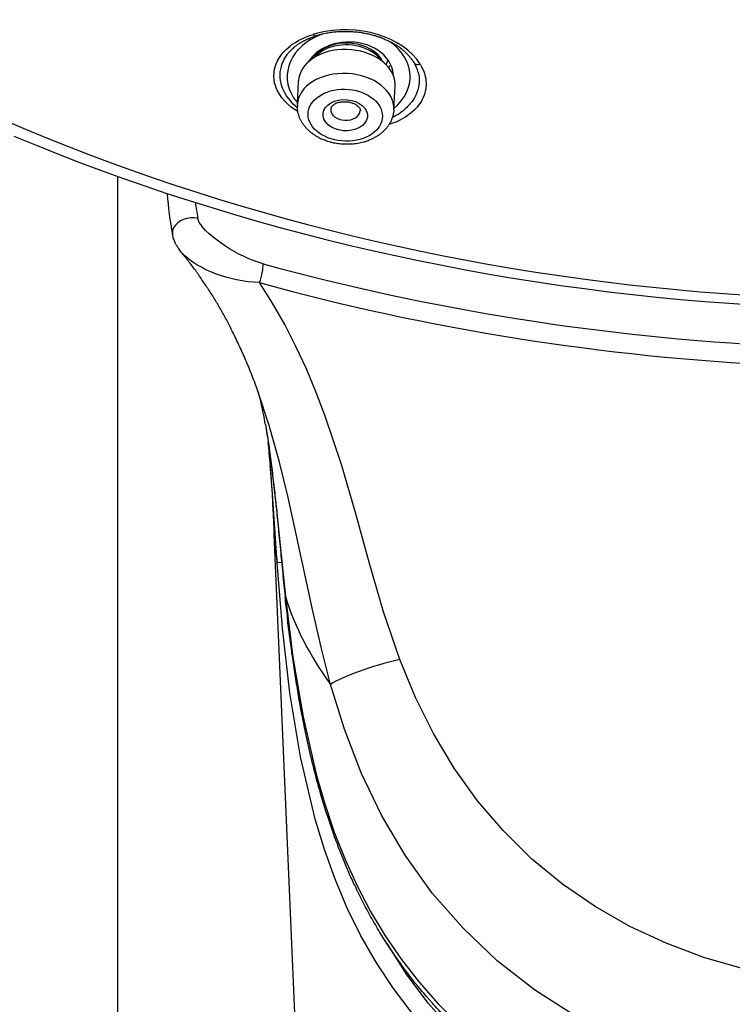
# Model space of a CAD drawing. Units: inches. Extents: x -1948 to 629, y -261 to 2315.
# Drawn here: x -1338 to -1319, y 1507 to 1534 of the extents above; entities that cross this region are included whole.
import ezdxf

# ---------------------------------------------------------------- set-up
doc = ezdxf.new("R2010")
doc.units = ezdxf.units.IN
doc.header["$MEASUREMENT"] = 0
doc.layers.add('Layer 1', color=7, linetype='Continuous')

msp = doc.modelspace()

# ---------------------------------------------------------------- linework, layer by layer
at = {"layer": 'Layer 1', "lineweight": 25}
for points in [[(-1330.468, 1531.476), (-1330.558, 1531.535), (-1330.648, 1531.6), (-1330.738, 1531.675), (-1330.818, 1531.76), (-1330.893, 1531.845), (-1330.962, 1531.945), (-1331.022, 1532.06), (-1331.047, 1532.12), (-1331.067, 1532.185), (-1331.092, 1532.25), (-1331.102, 1532.33), (-1331.112, 1532.415), (-1331.112, 1532.459), (-1331.107, 1532.509), (-1331.102, 1532.564), (-1331.092, 1532.624), (-1331.077, 1532.689), (-1331.052, 1532.764), (-1331.012, 1532.849), (-1330.962, 1532.939), (-1330.903, 1533.019), (-1330.843, 1533.094), (-1330.783, 1533.154), (-1330.723, 1533.204), (-1330.673, 1533.249), (-1330.623, 1533.289), (-1330.528, 1533.349), (-1330.438, 1533.404), (-1330.353, 1533.448), (-1330.273, 1533.483), (-1330.193, 1533.519), (-1330.113, 1533.544)], [(-1330.113, 1533.544), (-1330.053, 1533.563)], [(-1330.041, 1533.501), (-1329.981, 1533.521)], [(-1330.479, 1531.587), (-1330.534, 1531.632), (-1330.589, 1531.682), (-1330.634, 1531.731), (-1330.684, 1531.792), (-1330.729, 1531.846), (-1330.769, 1531.906), (-1330.809, 1531.971), (-1330.844, 1532.036), (-1330.878, 1532.111), (-1330.903, 1532.196), (-1330.928, 1532.281), (-1330.933, 1532.331), (-1330.943, 1532.381), (-1330.943, 1532.431), (-1330.943, 1532.491), (-1330.938, 1532.551), (-1330.928, 1532.621), (-1330.918, 1532.661), (-1330.909, 1532.696), (-1330.893, 1532.741), (-1330.878, 1532.791), (-1330.854, 1532.841), (-1330.834, 1532.895), (-1330.799, 1532.95), (-1330.759, 1533.005)], [(-1330.156, 1532.841), (-1330.156, 1532.856)], [(-1328.068, 1532.737), (-1328.033, 1532.887)], [(-1328.047, 1532.822), (-1328.012, 1532.851)], [(-1327.152, 1532.759), (-1327.117, 1532.684), (-1327.077, 1532.604), (-1327.042, 1532.52), (-1327.032, 1532.474), (-1327.017, 1532.425), (-1327.007, 1532.37), (-1327.002, 1532.31), (-1326.997, 1532.245), (-1326.997, 1532.17), (-1327.002, 1532.125), (-1327.007, 1532.08), (-1327.017, 1532.03), (-1327.032, 1531.98), (-1327.047, 1531.92), (-1327.072, 1531.86), (-1327.102, 1531.8), (-1327.132, 1531.745), (-1327.167, 1531.695), (-1327.202, 1531.65), (-1327.231, 1531.606), (-1327.261, 1531.571), (-1327.326, 1531.506), (-1327.386, 1531.456), (-1327.446, 1531.406), (-1327.501, 1531.371), (-1327.556, 1531.331), (-1327.606, 1531.301), (-1327.706, 1531.246), (-1327.801, 1531.196), (-1327.901, 1531.161), (-1327.996, 1531.126)], [(-1328.012, 1532.677), (-1328.007, 1532.677)], [(-1327.207, 1532.531), (-1327.192, 1532.466), (-1327.187, 1532.431), (-1327.187, 1532.391), (-1327.182, 1532.346), (-1327.182, 1532.301), (-1327.187, 1532.251), (-1327.192, 1532.196), (-1327.202, 1532.136), (-1327.212, 1532.101), (-1327.222, 1532.066), (-1327.247, 1531.996), (-1327.272, 1531.921), (-1327.307, 1531.852), (-1327.347, 1531.792), (-1327.382, 1531.742), (-1327.422, 1531.697), (-1327.457, 1531.657), (-1327.487, 1531.622), (-1327.517, 1531.587), (-1327.552, 1531.557), (-1327.617, 1531.502), (-1327.677, 1531.457), (-1327.737, 1531.412), (-1327.792, 1531.377), (-1327.847, 1531.347), (-1327.907, 1531.317)], [(-1330.475, 1531.662), (-1330.445, 1532.306)], [(-1327.834, 1532.177), (-1327.834, 1532.217)], [(-1327.868, 1531.527), (-1327.833, 1532.177)], [(-1330.475, 1531.662), (-1330.475, 1531.612)], [(-1335.329, 1418.716), (-1335.329, 1529.728)], [(-1331.399, 1527.364), (-1331.534, 1527.409), (-1331.669, 1527.454), (-1331.804, 1527.509), (-1331.934, 1527.569), (-1332.064, 1527.629), (-1332.184, 1527.699), (-1332.309, 1527.769), (-1332.423, 1527.839), (-1332.538, 1527.919), (-1332.648, 1527.999), (-1332.758, 1528.084), (-1332.863, 1528.174), (-1332.958, 1528.268), (-1333.048, 1528.368), (-1333.088, 1528.423), (-1333.128, 1528.478), (-1333.153, 1528.538), (-1333.173, 1528.598)], [(-1331.499, 1526.855), (-1331.659, 1526.865), (-1331.819, 1526.88), (-1331.969, 1526.905), (-1332.124, 1526.93), (-1332.269, 1526.965), (-1332.413, 1527.005), (-1332.553, 1527.045), (-1332.688, 1527.095), (-1332.818, 1527.15), (-1332.948, 1527.204), (-1333.073, 1527.269), (-1333.193, 1527.334), (-1333.307, 1527.409), (-1333.417, 1527.494), (-1333.522, 1527.579), (-1333.617, 1527.679)], [(-1327.708, 1516.671), (-1328.143, 1517.954), (-1328.528, 1519.268), (-1328.897, 1520.607), (-1329.287, 1521.94), (-1329.726, 1523.249), (-1329.966, 1523.888), (-1330.231, 1524.522), (-1330.515, 1525.132), (-1330.82, 1525.726), (-1331.15, 1526.301), (-1331.499, 1526.855)], [(-1329.581, 1515.997), (-1329.836, 1517), (-1330.071, 1518.019), (-1330.505, 1520.057), (-1330.725, 1521.051), (-1330.97, 1522.035), (-1331.24, 1522.994), (-1331.544, 1523.923)], [(-1331.341, 1523.019), (-1331.251, 1522.455), (-1331.176, 1521.88), (-1331.041, 1520.717), (-1330.802, 1518.369)], [(-1331.019, 1519.283), (-1331.109, 1520.612), (-1331.154, 1521.271), (-1331.209, 1521.925)], [(-1326.825, 1420.957), (-1331.101, 1520.046)], [(-1327.375, 1507.111), (-1327.88, 1507.775), (-1328.339, 1508.469), (-1328.759, 1509.199), (-1329.128, 1509.953), (-1329.453, 1510.732), (-1329.743, 1511.536), (-1329.993, 1512.355), (-1330.392, 1514.044), (-1330.677, 1515.772), (-1330.877, 1517.52), (-1331.021, 1519.283)], [(-1330.904, 1519.293), (-1331.019, 1519.283)], [(-1330.807, 1518.364), (-1330.802, 1518.369)], [(-1330.802, 1518.369), (-1330.597, 1516.731), (-1330.322, 1515.118), (-1329.958, 1513.534), (-1329.733, 1512.765), (-1329.478, 1512.006), (-1329.188, 1511.267), (-1328.864, 1510.557), (-1328.499, 1509.863), (-1328.1, 1509.199), (-1327.66, 1508.56), (-1327.18, 1507.95), (-1326.666, 1507.366), (-1326.117, 1506.817)], [(-1314.223, 1507.785), (-1314.248, 1507.785), (-1314.308, 1507.785), (-1314.442, 1507.785), (-1314.712, 1507.795), (-1315.247, 1507.815), (-1316.325, 1507.915), (-1317.389, 1508.075), (-1318.448, 1508.315), (-1319.487, 1508.619), (-1320.501, 1509.004), (-1321.485, 1509.458), (-1322.424, 1509.993), (-1323.308, 1510.597), (-1324.142, 1511.281), (-1324.906, 1512.036), (-1325.606, 1512.855), (-1326.235, 1513.734), (-1326.794, 1514.668), (-1327.279, 1515.642), (-1327.708, 1516.671)], [(-1314.223, 1504.798), (-1314.258, 1504.798), (-1314.343, 1504.803), (-1314.502, 1504.803), (-1314.832, 1504.808), (-1315.491, 1504.843), (-1316.805, 1504.978), (-1318.104, 1505.203), (-1319.382, 1505.522), (-1320.626, 1505.932), (-1321.825, 1506.442), (-1322.978, 1507.046), (-1324.067, 1507.745), (-1325.071, 1508.529), (-1325.995, 1509.408), (-1326.829, 1510.357), (-1327.564, 1511.381), (-1328.203, 1512.465), (-1328.747, 1513.604), (-1329.202, 1514.783), (-1329.581, 1515.997)], [(-1314.222, 1501.951), (-1315.276, 1501.981), (-1316.32, 1502.066), (-1317.358, 1502.211), (-1318.382, 1502.411), (-1319.386, 1502.666), (-1320.375, 1502.975), (-1321.334, 1503.345), (-1322.263, 1503.759), (-1323.157, 1504.234), (-1324.011, 1504.758), (-1324.825, 1505.338), (-1325.585, 1505.972), (-1326.294, 1506.651), (-1326.943, 1507.386), (-1327.528, 1508.17), (-1328.052, 1508.994)]]:
    msp.add_lwpolyline(points, dxfattribs=at)
for points, knots in [([(-1310.135, 1526.516), (-1283.033, 1528.239), (-1262.89, 1546.47), (-1265.147, 1567.233), (-1267.405, 1587.996), (-1291.2, 1603.424), (-1318.306, 1601.696), (-1345.407, 1599.968), (-1365.551, 1581.737), (-1363.293, 1560.974), (-1361.92, 1548.343), (-1352.355, 1537.079), (-1337.83, 1531.001)], [0, 0, 0, 0, 1, 1, 1, 2, 2, 2, 3, 3, 3, 4, 4, 4, 4]), ([(-1327.152, 1532.759), (-1327.616, 1533.503), (-1328.855, 1533.878), (-1329.929, 1533.598), (-1329.968, 1533.588), (-1330.013, 1533.578), (-1330.053, 1533.563)], [0, 0, 0, 0, 1, 1, 1, 2, 2, 2, 2]), ([(-1329.83, 1533.565), (-1330.649, 1533.251), (-1330.988, 1532.487), (-1330.579, 1531.852), (-1330.549, 1531.807), (-1330.514, 1531.757), (-1330.474, 1531.717)], [0, 0, 0, 0, 1, 1, 1, 2, 2, 2, 2]), ([(-1327.319, 1532.797), (-1327.334, 1532.826), (-1327.354, 1532.857), (-1327.374, 1532.881), (-1327.389, 1532.901), (-1327.414, 1532.926), (-1327.429, 1532.951), (-1327.454, 1532.976), (-1327.474, 1533.001), (-1327.494, 1533.021), (-1327.514, 1533.041), (-1327.539, 1533.061), (-1327.559, 1533.086), (-1327.579, 1533.101), (-1327.604, 1533.126), (-1327.623, 1533.141), (-1327.638, 1533.151), (-1327.653, 1533.161), (-1327.668, 1533.171), (-1327.683, 1533.186), (-1327.693, 1533.196), (-1327.713, 1533.211), (-1327.728, 1533.221), (-1327.743, 1533.231), (-1327.758, 1533.236), (-1327.773, 1533.246), (-1327.788, 1533.261), (-1327.808, 1533.271), (-1327.818, 1533.281), (-1327.838, 1533.286), (-1327.853, 1533.296), (-1327.868, 1533.306), (-1327.883, 1533.316), (-1327.903, 1533.326), (-1327.918, 1533.331), (-1327.933, 1533.346), (-1327.948, 1533.351), (-1327.963, 1533.361), (-1327.983, 1533.366), (-1327.998, 1533.376), (-1328.013, 1533.381), (-1328.033, 1533.391), (-1328.048, 1533.401), (-1328.063, 1533.406), (-1328.083, 1533.416), (-1328.098, 1533.421), (-1328.118, 1533.431), (-1328.138, 1533.436), (-1328.148, 1533.441), (-1328.168, 1533.451), (-1328.183, 1533.456), (-1328.203, 1533.466), (-1328.223, 1533.471), (-1328.238, 1533.481), (-1328.258, 1533.486), (-1328.273, 1533.491), (-1328.293, 1533.496), (-1328.308, 1533.501), (-1328.333, 1533.506), (-1328.348, 1533.516), (-1328.368, 1533.521), (-1328.383, 1533.526), (-1328.403, 1533.531), (-1328.418, 1533.536), (-1328.443, 1533.541), (-1328.458, 1533.546), (-1328.478, 1533.551), (-1328.493, 1533.556), (-1328.518, 1533.561), (-1328.532, 1533.566), (-1328.552, 1533.566), (-1328.573, 1533.576), (-1328.587, 1533.576), (-1328.607, 1533.581), (-1328.627, 1533.586), (-1328.647, 1533.591), (-1328.667, 1533.591), (-1328.687, 1533.596), (-1328.707, 1533.601), (-1328.722, 1533.601), (-1328.747, 1533.606), (-1328.767, 1533.611), (-1328.782, 1533.611), (-1328.807, 1533.611), (-1328.822, 1533.616), (-1328.847, 1533.621), (-1328.867, 1533.621), (-1328.887, 1533.626), (-1328.907, 1533.626), (-1328.927, 1533.626), (-1328.947, 1533.626), (-1328.967, 1533.631), (-1328.992, 1533.631), (-1329.007, 1533.636), (-1329.027, 1533.636), (-1329.052, 1533.636), (-1329.072, 1533.636), (-1329.072, 1533.636), (-1329.137, 1533.636), (-1329.137, 1533.636), (-1329.137, 1533.636), (-1329.202, 1533.636), (-1329.202, 1533.636), (-1329.202, 1533.636), (-1329.267, 1533.636), (-1329.267, 1533.636), (-1329.287, 1533.636), (-1329.312, 1533.636), (-1329.337, 1533.636), (-1329.357, 1533.636), (-1329.377, 1533.631), (-1329.402, 1533.631), (-1329.422, 1533.626), (-1329.447, 1533.626), (-1329.472, 1533.626), (-1329.491, 1533.621), (-1329.516, 1533.621), (-1329.536, 1533.616), (-1329.561, 1533.611), (-1329.586, 1533.611), (-1329.606, 1533.606), (-1329.631, 1533.601), (-1329.656, 1533.601), (-1329.681, 1533.596), (-1329.701, 1533.591), (-1329.726, 1533.586), (-1329.751, 1533.581), (-1329.776, 1533.576), (-1329.801, 1533.571), (-1329.826, 1533.566), (-1329.851, 1533.556), (-1329.881, 1533.551), (-1329.906, 1533.541), (-1329.931, 1533.536), (-1329.956, 1533.526), (-1329.981, 1533.521)], [0, 0, 0, 0, 1, 1, 1, 2, 2, 2, 3, 3, 3, 4, 4, 4, 5, 5, 5, 6, 6, 6, 7, 7, 7, 8, 8, 8, 9, 9, 9, 10, 10, 10, 11, 11, 11, 12, 12, 12, 13, 13, 13, 14, 14, 14, 15, 15, 15, 16, 16, 16, 17, 17, 17, 18, 18, 18, 19, 19, 19, 20, 20, 20, 21, 21, 21, 22, 22, 22, 23, 23, 23, 24, 24, 24, 25, 25, 25, 26, 26, 26, 27, 27, 27, 28, 28, 28, 29, 29, 29, 30, 30, 30, 31, 31, 31, 32, 32, 32, 33, 33, 33, 34, 34, 34, 35, 35, 35, 36, 36, 36, 37, 37, 37, 38, 38, 38, 39, 39, 39, 40, 40, 40, 41, 41, 41, 42, 42, 42, 43, 43, 43, 44, 44, 44, 45, 45, 45, 45]), ([(-1330.76, 1533.006), (-1330.755, 1533.021), (-1330.74, 1533.031), (-1330.735, 1533.046), (-1330.73, 1533.051), (-1330.72, 1533.061), (-1330.715, 1533.066), (-1330.705, 1533.076), (-1330.7, 1533.086), (-1330.695, 1533.091), (-1330.69, 1533.101), (-1330.68, 1533.106), (-1330.675, 1533.111), (-1330.67, 1533.121), (-1330.665, 1533.126), (-1330.655, 1533.131), (-1330.65, 1533.136), (-1330.645, 1533.146), (-1330.64, 1533.146), (-1330.63, 1533.156), (-1330.63, 1533.161), (-1330.62, 1533.166), (-1330.595, 1533.186), (-1330.595, 1533.191), (-1330.585, 1533.196), (-1330.565, 1533.216), (-1330.555, 1533.221), (-1330.555, 1533.226), (-1330.535, 1533.241), (-1330.525, 1533.246), (-1330.52, 1533.251), (-1330.5, 1533.266), (-1330.495, 1533.271), (-1330.49, 1533.271), (-1330.47, 1533.286), (-1330.465, 1533.291), (-1330.46, 1533.296), (-1330.44, 1533.306), (-1330.435, 1533.306), (-1330.435, 1533.311), (-1330.415, 1533.321), (-1330.411, 1533.326), (-1330.405, 1533.331), (-1330.386, 1533.341), (-1330.386, 1533.346), (-1330.381, 1533.346), (-1330.361, 1533.356), (-1330.361, 1533.356), (-1330.356, 1533.361), (-1330.341, 1533.366), (-1330.336, 1533.371), (-1330.331, 1533.371), (-1330.311, 1533.381), (-1330.311, 1533.386), (-1330.306, 1533.386), (-1330.291, 1533.396), (-1330.281, 1533.401), (-1330.276, 1533.401), (-1330.261, 1533.411), (-1330.256, 1533.411), (-1330.251, 1533.416), (-1330.236, 1533.421), (-1330.226, 1533.426), (-1330.226, 1533.426), (-1330.206, 1533.436), (-1330.201, 1533.436), (-1330.201, 1533.441), (-1330.181, 1533.446), (-1330.181, 1533.446), (-1330.176, 1533.451), (-1330.156, 1533.456), (-1330.156, 1533.456), (-1330.151, 1533.461), (-1330.131, 1533.466), (-1330.131, 1533.466), (-1330.126, 1533.471), (-1330.106, 1533.476), (-1330.106, 1533.481), (-1330.101, 1533.481), (-1330.081, 1533.486), (-1330.081, 1533.486), (-1330.076, 1533.491), (-1330.056, 1533.491), (-1330.056, 1533.496), (-1330.051, 1533.496)], [0, 0, 0, 0, 1, 1, 1, 2, 2, 2, 3, 3, 3, 4, 4, 4, 5, 5, 5, 6, 6, 6, 7, 7, 7, 8, 8, 8, 9, 9, 9, 10, 10, 10, 11, 11, 11, 12, 12, 12, 13, 13, 13, 14, 14, 14, 15, 15, 15, 16, 16, 16, 17, 17, 17, 18, 18, 18, 19, 19, 19, 20, 20, 20, 21, 21, 21, 22, 22, 22, 23, 23, 23, 24, 24, 24, 25, 25, 25, 26, 26, 26, 27, 27, 27, 28, 28, 28, 28]), ([(-1328.164, 1532.825), (-1328.339, 1533.199), (-1328.914, 1533.409), (-1329.443, 1533.299), (-1329.718, 1533.239), (-1329.938, 1533.104), (-1330.052, 1532.919)], [0, 0, 0, 0, 1, 1, 1, 2, 2, 2, 2]), ([(-1328.219, 1532.869), (-1328.464, 1533.224), (-1329.068, 1533.379), (-1329.568, 1533.219), (-1329.743, 1533.164), (-1329.893, 1533.074), (-1329.993, 1532.955)], [0, 0, 0, 0, 1, 1, 1, 2, 2, 2, 2]), ([(-1327.897, 1532.588), (-1328.012, 1533.098), (-1328.636, 1533.437), (-1329.29, 1533.342), (-1329.505, 1533.317), (-1329.7, 1533.242), (-1329.865, 1533.133)], [0, 0, 0, 0, 1, 1, 1, 2, 2, 2, 2]), ([(-1327.834, 1532.217), (-1327.839, 1532.721), (-1328.429, 1533.141), (-1329.148, 1533.156), (-1329.847, 1533.171), (-1330.422, 1532.796), (-1330.447, 1532.306)], [0, 0, 0, 0, 1, 1, 1, 2, 2, 2, 2]), ([(-1327.866, 1531.528), (-1327.841, 1532.032), (-1328.406, 1532.472), (-1329.125, 1532.507), (-1329.844, 1532.542), (-1330.453, 1532.167), (-1330.478, 1531.663)], [0, 0, 0, 0, 1, 1, 1, 2, 2, 2, 2]), ([(-1330.189, 1531.398), (-1330.184, 1531.014), (-1329.729, 1530.689), (-1329.175, 1530.679), (-1328.62, 1530.664), (-1328.176, 1530.974), (-1328.176, 1531.358), (-1328.181, 1531.748), (-1328.635, 1532.072), (-1329.19, 1532.082), (-1329.744, 1532.092), (-1330.194, 1531.788), (-1330.189, 1531.398)], [0, 0, 0, 0, 1, 1, 1, 2, 2, 2, 3, 3, 3, 4, 4, 4, 4]), ([(-1328.896, 1531.003), (-1328.601, 1531.103), (-1328.496, 1531.358), (-1328.656, 1531.568), (-1328.816, 1531.777), (-1329.18, 1531.863), (-1329.475, 1531.758), (-1329.765, 1531.653), (-1329.87, 1531.398), (-1329.71, 1531.193), (-1329.55, 1530.983), (-1329.185, 1530.899), (-1328.896, 1531.003)], [0, 0, 0, 0, 1, 1, 1, 2, 2, 2, 3, 3, 3, 4, 4, 4, 4]), ([(-1329.397, 1531.713), (-1329.412, 1531.703), (-1329.432, 1531.698), (-1329.447, 1531.693), (-1329.457, 1531.683), (-1329.472, 1531.678), (-1329.487, 1531.668), (-1329.497, 1531.658), (-1329.506, 1531.653), (-1329.516, 1531.643), (-1329.531, 1531.633), (-1329.536, 1531.623), (-1329.541, 1531.618), (-1329.556, 1531.603), (-1329.556, 1531.598), (-1329.561, 1531.593), (-1329.566, 1531.583), (-1329.566, 1531.578), (-1329.571, 1531.573), (-1329.576, 1531.558), (-1329.576, 1531.558), (-1329.576, 1531.558)], [0, 0, 0, 0, 1, 1, 1, 2, 2, 2, 3, 3, 3, 4, 4, 4, 5, 5, 5, 6, 6, 6, 7, 7, 7, 7]), ([(-1329.397, 1531.713), (-1329.382, 1531.718), (-1329.357, 1531.723), (-1329.342, 1531.728), (-1329.322, 1531.733), (-1329.302, 1531.738), (-1329.287, 1531.738), (-1329.262, 1531.743), (-1329.242, 1531.743), (-1329.222, 1531.743), (-1329.222, 1531.743), (-1329.162, 1531.743), (-1329.162, 1531.743), (-1329.137, 1531.743), (-1329.117, 1531.743), (-1329.097, 1531.738), (-1329.077, 1531.733), (-1329.052, 1531.728), (-1329.037, 1531.723), (-1329.017, 1531.718), (-1328.997, 1531.713), (-1328.982, 1531.703), (-1328.962, 1531.698), (-1328.942, 1531.693), (-1328.927, 1531.683), (-1328.912, 1531.678), (-1328.897, 1531.668), (-1328.882, 1531.658), (-1328.872, 1531.648), (-1328.857, 1531.643), (-1328.847, 1531.633), (-1328.822, 1531.613), (-1328.822, 1531.608), (-1328.817, 1531.603), (-1328.802, 1531.583), (-1328.797, 1531.583), (-1328.797, 1531.578), (-1328.787, 1531.558), (-1328.782, 1531.558), (-1328.782, 1531.553), (-1328.777, 1531.538), (-1328.777, 1531.533), (-1328.777, 1531.533), (-1328.772, 1531.518), (-1328.772, 1531.513), (-1328.772, 1531.508)], [0, 0, 0, 0, 1, 1, 1, 2, 2, 2, 3, 3, 3, 4, 4, 4, 5, 5, 5, 6, 6, 6, 7, 7, 7, 8, 8, 8, 9, 9, 9, 10, 10, 10, 11, 11, 11, 12, 12, 12, 13, 13, 13, 14, 14, 14, 15, 15, 15, 15]), ([(-1327.868, 1531.527), (-1327.868, 1531.492), (-1327.873, 1531.457), (-1327.883, 1531.422), (-1327.883, 1531.397), (-1327.893, 1531.372), (-1327.898, 1531.353), (-1327.908, 1531.328), (-1327.913, 1531.303), (-1327.923, 1531.278), (-1327.933, 1531.253), (-1327.943, 1531.228), (-1327.953, 1531.203), (-1327.968, 1531.183), (-1327.978, 1531.158), (-1327.993, 1531.138), (-1328.003, 1531.118), (-1328.018, 1531.093), (-1328.033, 1531.073), (-1328.053, 1531.053), (-1328.062, 1531.033), (-1328.083, 1531.013), (-1328.107, 1530.988), (-1328.132, 1530.963), (-1328.157, 1530.938), (-1328.167, 1530.928), (-1328.182, 1530.918), (-1328.192, 1530.908), (-1328.212, 1530.888), (-1328.232, 1530.873), (-1328.252, 1530.858), (-1328.272, 1530.843), (-1328.297, 1530.828), (-1328.322, 1530.813), (-1328.342, 1530.798), (-1328.362, 1530.788), (-1328.387, 1530.773), (-1328.407, 1530.763), (-1328.432, 1530.748), (-1328.457, 1530.738), (-1328.482, 1530.728), (-1328.507, 1530.713), (-1328.532, 1530.703), (-1328.552, 1530.693), (-1328.577, 1530.688), (-1328.602, 1530.678), (-1328.632, 1530.668), (-1328.657, 1530.658), (-1328.682, 1530.653), (-1328.707, 1530.643), (-1328.737, 1530.638), (-1328.762, 1530.633), (-1328.787, 1530.628), (-1328.812, 1530.618), (-1328.842, 1530.618), (-1328.872, 1530.613), (-1328.897, 1530.608), (-1328.922, 1530.603), (-1328.952, 1530.603), (-1328.977, 1530.598), (-1329.007, 1530.593), (-1329.031, 1530.593), (-1329.061, 1530.593), (-1329.086, 1530.593), (-1329.086, 1530.593), (-1329.171, 1530.593), (-1329.171, 1530.593), (-1329.201, 1530.593), (-1329.226, 1530.593), (-1329.251, 1530.593), (-1329.281, 1530.598), (-1329.311, 1530.598), (-1329.336, 1530.603), (-1329.361, 1530.603), (-1329.391, 1530.608), (-1329.421, 1530.618), (-1329.446, 1530.618), (-1329.471, 1530.623), (-1329.496, 1530.628), (-1329.526, 1530.638), (-1329.556, 1530.643), (-1329.581, 1530.648), (-1329.606, 1530.653), (-1329.631, 1530.663), (-1329.656, 1530.673), (-1329.681, 1530.678), (-1329.711, 1530.688), (-1329.736, 1530.703), (-1329.761, 1530.708), (-1329.786, 1530.718), (-1329.811, 1530.728), (-1329.836, 1530.738), (-1329.861, 1530.753), (-1329.881, 1530.763), (-1329.906, 1530.778), (-1329.931, 1530.788), (-1329.951, 1530.803), (-1329.976, 1530.818), (-1329.995, 1530.833), (-1330.02, 1530.848), (-1330.04, 1530.863), (-1330.06, 1530.873), (-1330.08, 1530.893), (-1330.105, 1530.908), (-1330.125, 1530.923), (-1330.145, 1530.943), (-1330.165, 1530.958), (-1330.18, 1530.973), (-1330.205, 1530.998), (-1330.22, 1531.013), (-1330.24, 1531.033), (-1330.255, 1531.053), (-1330.27, 1531.068), (-1330.29, 1531.093), (-1330.3, 1531.113), (-1330.315, 1531.128), (-1330.33, 1531.153), (-1330.345, 1531.178), (-1330.36, 1531.198), (-1330.375, 1531.217), (-1330.385, 1531.242), (-1330.395, 1531.263), (-1330.405, 1531.288), (-1330.415, 1531.313), (-1330.425, 1531.338), (-1330.435, 1531.362), (-1330.44, 1531.387), (-1330.45, 1531.412), (-1330.455, 1531.437), (-1330.46, 1531.462), (-1330.465, 1531.487), (-1330.47, 1531.507), (-1330.475, 1531.532), (-1330.475, 1531.562), (-1330.475, 1531.587), (-1330.475, 1531.612)], [0, 0, 0, 0, 1, 1, 1, 2, 2, 2, 3, 3, 3, 4, 4, 4, 5, 5, 5, 6, 6, 6, 7, 7, 7, 8, 8, 8, 9, 9, 9, 10, 10, 10, 11, 11, 11, 12, 12, 12, 13, 13, 13, 14, 14, 14, 15, 15, 15, 16, 16, 16, 17, 17, 17, 18, 18, 18, 19, 19, 19, 20, 20, 20, 21, 21, 21, 22, 22, 22, 23, 23, 23, 24, 24, 24, 25, 25, 25, 26, 26, 26, 27, 27, 27, 28, 28, 28, 29, 29, 29, 30, 30, 30, 31, 31, 31, 32, 32, 32, 33, 33, 33, 34, 34, 34, 35, 35, 35, 36, 36, 36, 37, 37, 37, 38, 38, 38, 39, 39, 39, 40, 40, 40, 41, 41, 41, 42, 42, 42, 43, 43, 43, 44, 44, 44, 45, 45, 45, 45]), ([(-1329.575, 1531.548), (-1329.585, 1531.388), (-1329.415, 1531.253), (-1329.19, 1531.243), (-1328.971, 1531.233), (-1328.781, 1531.348), (-1328.776, 1531.503)], [0, 0, 0, 0, 1, 1, 1, 2, 2, 2, 2]), ([(-1333.173, 1528.598), (-1333.427, 1528.653), (-1333.717, 1528.538), (-1333.822, 1528.338), (-1333.852, 1528.278), (-1333.867, 1528.213), (-1333.852, 1528.153)], [0, 0, 0, 0, 1, 1, 1, 2, 2, 2, 2]), ([(-1333.615, 1527.68), (-1333.615, 1527.68), (-1333.655, 1527.735), (-1333.655, 1527.735), (-1333.67, 1527.75), (-1333.68, 1527.77), (-1333.695, 1527.79), (-1333.71, 1527.81), (-1333.725, 1527.835), (-1333.74, 1527.86), (-1333.755, 1527.88), (-1333.77, 1527.91), (-1333.78, 1527.935), (-1333.795, 1527.964), (-1333.81, 1527.999), (-1333.82, 1528.029), (-1333.83, 1528.054), (-1333.835, 1528.069), (-1333.84, 1528.089), (-1333.845, 1528.11), (-1333.85, 1528.129), (-1333.855, 1528.149)], [0, 0, 0, 0, 1, 1, 1, 2, 2, 2, 3, 3, 3, 4, 4, 4, 5, 5, 5, 6, 6, 6, 7, 7, 7, 7]), ([(-1331.542, 1523.919), (-1331.592, 1524.064), (-1331.647, 1524.199), (-1331.702, 1524.339), (-1331.752, 1524.478), (-1331.807, 1524.613), (-1331.867, 1524.748), (-1331.922, 1524.878), (-1331.982, 1525.013), (-1332.042, 1525.142), (-1332.102, 1525.272), (-1332.162, 1525.397), (-1332.227, 1525.527), (-1332.277, 1525.627), (-1332.327, 1525.727), (-1332.376, 1525.822), (-1332.431, 1525.922), (-1332.481, 1526.017), (-1332.541, 1526.112), (-1332.591, 1526.206), (-1332.646, 1526.301), (-1332.701, 1526.391), (-1332.761, 1526.486), (-1332.816, 1526.576), (-1332.876, 1526.671), (-1332.936, 1526.756), (-1332.996, 1526.846), (-1333.056, 1526.931), (-1333.111, 1527.021), (-1333.176, 1527.105), (-1333.236, 1527.19), (-1333.295, 1527.275), (-1333.36, 1527.355), (-1333.425, 1527.44), (-1333.485, 1527.52), (-1333.55, 1527.6), (-1333.615, 1527.68)], [0, 0, 0, 0, 1, 1, 1, 2, 2, 2, 3, 3, 3, 4, 4, 4, 5, 5, 5, 6, 6, 6, 7, 7, 7, 8, 8, 8, 9, 9, 9, 10, 10, 10, 11, 11, 11, 12, 12, 12, 12]), ([(-1331.343, 1523.02), (-1331.348, 1523.065), (-1331.358, 1523.105), (-1331.363, 1523.145), (-1331.372, 1523.185), (-1331.378, 1523.225), (-1331.382, 1523.26), (-1331.382, 1523.26), (-1331.407, 1523.369), (-1331.407, 1523.369), (-1331.413, 1523.404), (-1331.417, 1523.434), (-1331.427, 1523.469), (-1331.432, 1523.499), (-1331.442, 1523.529), (-1331.447, 1523.564), (-1331.452, 1523.589), (-1331.457, 1523.614), (-1331.467, 1523.644), (-1331.472, 1523.669), (-1331.482, 1523.694), (-1331.487, 1523.724), (-1331.492, 1523.739), (-1331.492, 1523.759), (-1331.502, 1523.774), (-1331.507, 1523.789), (-1331.507, 1523.804), (-1331.512, 1523.819), (-1331.517, 1523.834), (-1331.517, 1523.844), (-1331.522, 1523.859), (-1331.527, 1523.864), (-1331.527, 1523.874), (-1331.532, 1523.884), (-1331.532, 1523.894), (-1331.537, 1523.899), (-1331.537, 1523.909), (-1331.542, 1523.919), (-1331.542, 1523.924), (-1331.542, 1523.924)], [0, 0, 0, 0, 1, 1, 1, 2, 2, 2, 3, 3, 3, 4, 4, 4, 5, 5, 5, 6, 6, 6, 7, 7, 7, 8, 8, 8, 9, 9, 9, 10, 10, 10, 11, 11, 11, 12, 12, 12, 13, 13, 13, 13]), ([(-1331.343, 1523.02), (-1331.328, 1522.935), (-1331.313, 1522.85), (-1331.298, 1522.76), (-1331.283, 1522.675), (-1331.273, 1522.585), (-1331.263, 1522.5), (-1331.248, 1522.416), (-1331.238, 1522.326), (-1331.223, 1522.236), (-1331.213, 1522.151), (-1331.198, 1522.061), (-1331.188, 1521.976), (-1331.173, 1521.886), (-1331.163, 1521.796), (-1331.153, 1521.706), (-1331.143, 1521.621), (-1331.133, 1521.531), (-1331.123, 1521.441), (-1331.113, 1521.352), (-1331.103, 1521.262), (-1331.088, 1521.172), (-1331.083, 1521.082), (-1331.073, 1520.992), (-1331.063, 1520.902), (-1331.053, 1520.797), (-1331.038, 1520.692), (-1331.028, 1520.587), (-1331.018, 1520.482), (-1331.008, 1520.378), (-1330.998, 1520.273), (-1330.988, 1520.168), (-1330.978, 1520.063), (-1330.968, 1519.958), (-1330.953, 1519.853), (-1330.943, 1519.748), (-1330.933, 1519.638), (-1330.923, 1519.533), (-1330.918, 1519.429), (-1330.908, 1519.324), (-1330.893, 1519.214), (-1330.883, 1519.109), (-1330.873, 1519.004), (-1330.863, 1518.894), (-1330.853, 1518.789), (-1330.843, 1518.684), (-1330.833, 1518.574), (-1330.818, 1518.469), (-1330.808, 1518.365)], [0, 0, 0, 0, 1, 1, 1, 2, 2, 2, 3, 3, 3, 4, 4, 4, 5, 5, 5, 6, 6, 6, 7, 7, 7, 8, 8, 8, 9, 9, 9, 10, 10, 10, 11, 11, 11, 12, 12, 12, 13, 13, 13, 14, 14, 14, 15, 15, 15, 16, 16, 16, 16]), ([(-1331.101, 1520.046), (-1331.106, 1520.136), (-1331.106, 1520.226), (-1331.111, 1520.316), (-1331.116, 1520.401), (-1331.116, 1520.485), (-1331.121, 1520.571), (-1331.126, 1520.65), (-1331.131, 1520.735), (-1331.136, 1520.82), (-1331.141, 1520.895), (-1331.141, 1520.98), (-1331.146, 1521.055), (-1331.151, 1521.135), (-1331.156, 1521.21), (-1331.161, 1521.285), (-1331.166, 1521.36), (-1331.171, 1521.434), (-1331.176, 1521.509), (-1331.181, 1521.58), (-1331.186, 1521.649), (-1331.191, 1521.724), (-1331.196, 1521.789), (-1331.206, 1521.859), (-1331.206, 1521.924)], [0, 0, 0, 0, 1, 1, 1, 2, 2, 2, 3, 3, 3, 4, 4, 4, 5, 5, 5, 6, 6, 6, 7, 7, 7, 8, 8, 8, 8]), ([(-1314.221, 1502.237), (-1314.311, 1502.237), (-1314.396, 1502.237), (-1314.481, 1502.237), (-1314.57, 1502.237), (-1314.655, 1502.237), (-1314.74, 1502.242), (-1314.825, 1502.247), (-1314.91, 1502.252), (-1315, 1502.252), (-1315.085, 1502.257), (-1315.175, 1502.262), (-1315.26, 1502.262), (-1315.345, 1502.267), (-1315.434, 1502.277), (-1315.519, 1502.277), (-1315.604, 1502.287), (-1315.694, 1502.292), (-1315.779, 1502.302), (-1315.864, 1502.307), (-1315.949, 1502.312), (-1316.034, 1502.322), (-1316.124, 1502.327), (-1316.209, 1502.337), (-1316.294, 1502.347), (-1316.378, 1502.357), (-1316.463, 1502.367), (-1316.548, 1502.377), (-1316.633, 1502.387), (-1316.723, 1502.397), (-1316.808, 1502.412), (-1316.893, 1502.422), (-1316.978, 1502.432), (-1317.063, 1502.447), (-1317.148, 1502.457), (-1317.233, 1502.471), (-1317.322, 1502.482), (-1317.402, 1502.496), (-1317.487, 1502.512), (-1317.572, 1502.527), (-1317.657, 1502.542), (-1317.742, 1502.557), (-1317.827, 1502.571), (-1317.907, 1502.592), (-1317.992, 1502.607), (-1318.077, 1502.621), (-1318.162, 1502.642), (-1318.246, 1502.657), (-1318.331, 1502.676), (-1318.411, 1502.691), (-1318.496, 1502.716), (-1318.581, 1502.731), (-1318.661, 1502.751), (-1318.746, 1502.771), (-1318.826, 1502.791), (-1318.911, 1502.811), (-1318.996, 1502.831), (-1319.076, 1502.856), (-1319.155, 1502.876), (-1319.24, 1502.901), (-1319.325, 1502.921), (-1319.405, 1502.946), (-1319.485, 1502.966), (-1319.57, 1502.991), (-1319.65, 1503.011), (-1319.73, 1503.036), (-1319.81, 1503.061), (-1319.89, 1503.086), (-1319.975, 1503.111), (-1320.055, 1503.141), (-1320.134, 1503.166), (-1320.214, 1503.191), (-1320.289, 1503.216), (-1320.374, 1503.246), (-1320.449, 1503.271), (-1320.534, 1503.301), (-1320.609, 1503.326), (-1320.689, 1503.356), (-1320.769, 1503.386), (-1320.849, 1503.416), (-1320.929, 1503.445), (-1321.004, 1503.476), (-1321.083, 1503.506), (-1321.158, 1503.535), (-1321.238, 1503.566), (-1321.318, 1503.595), (-1321.393, 1503.631), (-1321.468, 1503.66), (-1321.548, 1503.695), (-1321.623, 1503.725), (-1321.698, 1503.76), (-1321.778, 1503.79), (-1321.853, 1503.825), (-1321.928, 1503.86), (-1322.002, 1503.895), (-1322.077, 1503.93), (-1322.152, 1503.965), (-1322.232, 1504), (-1322.307, 1504.04), (-1322.387, 1504.08), (-1322.467, 1504.115), (-1322.542, 1504.155), (-1322.617, 1504.195), (-1322.697, 1504.23), (-1322.772, 1504.27), (-1322.847, 1504.315), (-1322.921, 1504.355), (-1322.996, 1504.39), (-1323.071, 1504.434), (-1323.146, 1504.474), (-1323.221, 1504.515), (-1323.296, 1504.559), (-1323.371, 1504.599), (-1323.446, 1504.644), (-1323.516, 1504.689), (-1323.591, 1504.734), (-1323.661, 1504.774), (-1323.736, 1504.819), (-1323.806, 1504.869), (-1323.875, 1504.909), (-1323.95, 1504.954), (-1324.08, 1505.039), (-1324.21, 1505.124), (-1324.34, 1505.214), (-1324.47, 1505.304), (-1324.595, 1505.393), (-1324.72, 1505.483), (-1324.844, 1505.573), (-1324.969, 1505.668), (-1325.089, 1505.763), (-1325.209, 1505.858), (-1325.329, 1505.958), (-1325.449, 1506.053), (-1325.514, 1506.103), (-1325.574, 1506.158), (-1325.634, 1506.213), (-1325.694, 1506.263), (-1325.753, 1506.313), (-1325.813, 1506.367), (-1325.868, 1506.422), (-1325.928, 1506.477), (-1325.988, 1506.532), (-1326.048, 1506.582), (-1326.103, 1506.642), (-1326.163, 1506.692), (-1326.223, 1506.752), (-1326.278, 1506.807), (-1326.333, 1506.862), (-1326.393, 1506.917), (-1326.443, 1506.972), (-1326.503, 1507.032), (-1326.553, 1507.092), (-1326.613, 1507.147), (-1326.663, 1507.202), (-1326.717, 1507.267), (-1326.772, 1507.321), (-1326.822, 1507.381), (-1326.822, 1507.381), (-1326.982, 1507.561), (-1326.982, 1507.561), (-1327.032, 1507.621), (-1327.087, 1507.681), (-1327.137, 1507.741), (-1327.187, 1507.801), (-1327.237, 1507.861), (-1327.287, 1507.926), (-1327.337, 1507.986), (-1327.387, 1508.051), (-1327.432, 1508.116), (-1327.482, 1508.18), (-1327.532, 1508.241), (-1327.582, 1508.305), (-1327.626, 1508.365), (-1327.671, 1508.435), (-1327.716, 1508.5), (-1327.761, 1508.56), (-1327.811, 1508.63), (-1327.856, 1508.695), (-1327.901, 1508.76), (-1327.946, 1508.825), (-1327.986, 1508.89), (-1328.031, 1508.96), (-1328.076, 1509.025), (-1328.116, 1509.095), (-1328.116, 1509.095), (-1328.246, 1509.294), (-1328.246, 1509.294), (-1328.286, 1509.364), (-1328.326, 1509.434), (-1328.366, 1509.504), (-1328.411, 1509.574), (-1328.446, 1509.639), (-1328.486, 1509.709), (-1328.526, 1509.784), (-1328.565, 1509.854), (-1328.6, 1509.924), (-1328.64, 1509.994), (-1328.68, 1510.064), (-1328.715, 1510.139), (-1328.75, 1510.208), (-1328.79, 1510.278), (-1328.825, 1510.353), (-1328.86, 1510.423), (-1328.89, 1510.498), (-1328.925, 1510.568), (-1328.98, 1510.683), (-1329.035, 1510.798), (-1329.085, 1510.913), (-1329.135, 1511.027), (-1329.18, 1511.142), (-1329.23, 1511.262), (-1329.23, 1511.262), (-1329.37, 1511.612), (-1329.37, 1511.612), (-1329.415, 1511.732), (-1329.46, 1511.852), (-1329.499, 1511.972), (-1329.554, 1512.112), (-1329.599, 1512.251), (-1329.644, 1512.396), (-1329.674, 1512.476), (-1329.699, 1512.551), (-1329.724, 1512.631), (-1329.749, 1512.711), (-1329.769, 1512.791), (-1329.794, 1512.866), (-1329.819, 1512.95), (-1329.844, 1513.025), (-1329.864, 1513.11), (-1329.889, 1513.19), (-1329.914, 1513.27), (-1329.934, 1513.35), (-1329.954, 1513.43), (-1329.974, 1513.51), (-1329.999, 1513.59), (-1330.019, 1513.67), (-1330.039, 1513.755), (-1330.059, 1513.835), (-1330.079, 1513.92), (-1330.099, 1513.999), (-1330.119, 1514.079), (-1330.134, 1514.159), (-1330.159, 1514.244), (-1330.174, 1514.324), (-1330.194, 1514.404), (-1330.209, 1514.489), (-1330.229, 1514.574), (-1330.244, 1514.654), (-1330.264, 1514.739), (-1330.284, 1514.823), (-1330.294, 1514.903), (-1330.314, 1514.988), (-1330.329, 1515.068), (-1330.344, 1515.153), (-1330.364, 1515.238), (-1330.379, 1515.323), (-1330.394, 1515.403), (-1330.409, 1515.488), (-1330.424, 1515.568), (-1330.438, 1515.653), (-1330.454, 1515.737), (-1330.463, 1515.822), (-1330.478, 1515.907), (-1330.493, 1515.992), (-1330.508, 1516.072), (-1330.518, 1516.157), (-1330.533, 1516.242), (-1330.548, 1516.327), (-1330.558, 1516.412), (-1330.573, 1516.497), (-1330.583, 1516.582), (-1330.598, 1516.667), (-1330.608, 1516.751), (-1330.623, 1516.831), (-1330.633, 1516.916), (-1330.643, 1517.001), (-1330.653, 1517.086), (-1330.668, 1517.171), (-1330.678, 1517.256), (-1330.688, 1517.341), (-1330.698, 1517.426), (-1330.708, 1517.511), (-1330.723, 1517.595), (-1330.733, 1517.685), (-1330.743, 1517.77), (-1330.748, 1517.855), (-1330.758, 1517.94), (-1330.773, 1518.025), (-1330.783, 1518.11), (-1330.788, 1518.195), (-1330.798, 1518.28), (-1330.808, 1518.365)], [0, 0, 0, 0, 1, 1, 1, 2, 2, 2, 3, 3, 3, 4, 4, 4, 5, 5, 5, 6, 6, 6, 7, 7, 7, 8, 8, 8, 9, 9, 9, 10, 10, 10, 11, 11, 11, 12, 12, 12, 13, 13, 13, 14, 14, 14, 15, 15, 15, 16, 16, 16, 17, 17, 17, 18, 18, 18, 19, 19, 19, 20, 20, 20, 21, 21, 21, 22, 22, 22, 23, 23, 23, 24, 24, 24, 25, 25, 25, 26, 26, 26, 27, 27, 27, 28, 28, 28, 29, 29, 29, 30, 30, 30, 31, 31, 31, 32, 32, 32, 33, 33, 33, 34, 34, 34, 35, 35, 35, 36, 36, 36, 37, 37, 37, 38, 38, 38, 39, 39, 39, 40, 40, 40, 41, 41, 41, 42, 42, 42, 43, 43, 43, 44, 44, 44, 45, 45, 45, 46, 46, 46, 47, 47, 47, 48, 48, 48, 49, 49, 49, 50, 50, 50, 51, 51, 51, 52, 52, 52, 53, 53, 53, 54, 54, 54, 55, 55, 55, 56, 56, 56, 57, 57, 57, 58, 58, 58, 59, 59, 59, 60, 60, 60, 61, 61, 61, 62, 62, 62, 63, 63, 63, 64, 64, 64, 65, 65, 65, 66, 66, 66, 67, 67, 67, 68, 68, 68, 69, 69, 69, 70, 70, 70, 71, 71, 71, 72, 72, 72, 73, 73, 73, 74, 74, 74, 75, 75, 75, 76, 76, 76, 77, 77, 77, 78, 78, 78, 79, 79, 79, 80, 80, 80, 81, 81, 81, 82, 82, 82, 83, 83, 83, 84, 84, 84, 85, 85, 85, 86, 86, 86, 87, 87, 87, 88, 88, 88, 89, 89, 89, 90, 90, 90, 91, 91, 91, 92, 92, 92, 93, 93, 93, 94, 94, 94, 95, 95, 95, 96, 96, 96, 97, 97, 97, 97])]:
    msp.add_open_spline(points, degree=3, knots=knots, dxfattribs=at)
for points in [[(-1330.054, 1533.565), (-1330.024, 1533.53), (-1329.999, 1533.515), (-1329.984, 1533.52)], [(-1327.867, 1531.557), (-1327.247, 1532.077), (-1327.287, 1532.881), (-1327.962, 1533.355)], [(-1329.865, 1533.133), (-1329.989, 1533.058), (-1330.099, 1532.948), (-1330.179, 1532.823)], [(-1328.012, 1532.673), (-1327.992, 1532.693), (-1327.967, 1532.718), (-1327.952, 1532.743)], [(-1327.209, 1532.532), (-1327.229, 1532.627), (-1327.269, 1532.717), (-1327.319, 1532.797)], [(-1327.317, 1532.795), (-1327.292, 1532.755), (-1327.227, 1532.736), (-1327.153, 1532.761)], [(-1327.882, 1532.458), (-1327.882, 1532.503), (-1327.892, 1532.543), (-1327.897, 1532.588)], [(-1337.83, 1531.001), (-1331.802, 1528.479), (-1325.149, 1526.95), (-1318.306, 1526.516)], [(-1338.142, 1530.814), (-1331.969, 1528.231), (-1325.156, 1526.678), (-1318.149, 1526.254)], [(-1333.995, 1529.263), (-1333.97, 1528.894), (-1333.925, 1528.519), (-1333.855, 1528.149)], [(-1333.239, 1529.023), (-1333.219, 1528.883), (-1333.194, 1528.738), (-1333.169, 1528.599)], [(-1331.499, 1526.855), (-1331.439, 1527.04), (-1331.399, 1527.235), (-1331.399, 1527.364)], [(-1331.399, 1527.364), (-1326.899, 1526.126), (-1322.189, 1525.377), (-1317.414, 1525.147)], [(-1331.499, 1526.855), (-1326.964, 1525.601), (-1322.219, 1524.852), (-1317.399, 1524.617)], [(-1331.206, 1521.924), (-1331.226, 1522.129), (-1331.246, 1522.334), (-1331.266, 1522.544)], [(-1331.101, 1520.047), (-1331.091, 1519.793), (-1331.061, 1519.533), (-1331.021, 1519.283)], [(-1330.802, 1518.369), (-1330.547, 1517.555), (-1330.137, 1516.761), (-1329.578, 1515.997)], [(-1327.708, 1516.671), (-1328.478, 1516.491), (-1329.252, 1516.216), (-1329.581, 1515.997)]]:
    msp.add_open_spline(points, degree=3, dxfattribs=at)

doc.saveas('drawing.dxf')
